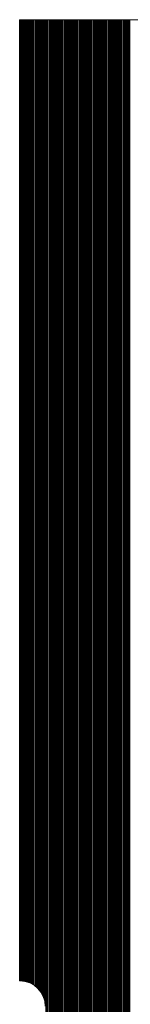
# Model space of a CAD drawing. Units: millimetres. Extents: x -75 to 4200, y -75 to 2999.
# Drawn here: x 2709 to 2709, y 2149 to 2152 of the extents above; entities that cross this region are included whole.
import ezdxf

# ---------------------------------------------------------------- set-up
doc = ezdxf.new("R2010")
doc.units = ezdxf.units.MM
doc.header["$LTSCALE"] = 100
doc.layers.add('Layer1', color=7, linetype='Continuous')

msp = doc.modelspace()

# ---------------------------------------------------------------- linework, layer by layer
at = {"layer": 'Layer1', "color": 8, "linetype": 'Continuous', "lineweight": 13}
for p, q in [((2709.1151, 2152.3823), (2708.6151, 2152.3823)), ((2708.6151, 2152.3823), (2708.6151, 2148.6323)), ((2708.6179, 2148.6322), (2708.6179, 2152.3823)), ((2708.6219, 2148.6321), (2708.6219, 2152.3823)), ((2708.6259, 2148.6318), (2708.6259, 2152.3823)), ((2708.6299, 2148.6313), (2708.6299, 2152.3823)), ((2708.6339, 2148.6306), (2708.6339, 2152.3823)), ((2708.6379, 2148.6298), (2708.6379, 2152.3823)), ((2708.6419, 2148.6288), (2708.6419, 2152.3823)), ((2708.6459, 2148.6277), (2708.6459, 2152.3823)), ((2708.6499, 2148.6263), (2708.6499, 2152.3823)), ((2708.6539, 2148.6248), (2708.6539, 2152.3823)), ((2708.6579, 2148.623), (2708.6579, 2152.3823)), ((2708.6619, 2148.621), (2708.6619, 2152.3823)), ((2708.6659, 2148.6188), (2708.6659, 2152.3823)), ((2708.6699, 2148.6164), (2708.6699, 2152.3823)), ((2708.6739, 2148.6136), (2708.6739, 2152.3823)), ((2708.6779, 2148.6106), (2708.6779, 2152.3823)), ((2708.6819, 2148.6072), (2708.6819, 2152.3823)), ((2708.6859, 2148.6035), (2708.6859, 2152.3823)), ((2708.6899, 2148.5993), (2708.6899, 2152.3823)), ((2708.6939, 2148.5945), (2708.6939, 2152.3823)), ((2708.6979, 2148.5891), (2708.6979, 2152.3823)), ((2708.7019, 2148.5827), (2708.7019, 2152.3823)), ((2708.7059, 2148.575), (2708.7059, 2152.3823)), ((2708.7099, 2148.565), (2708.7099, 2152.3823)), ((2708.7139, 2148.5488), (2708.7139, 2152.3823)), ((2708.7179, 2146.1823), (2708.7179, 2152.3823)), ((2708.7219, 2146.1823), (2708.7219, 2152.3823)), ((2708.7259, 2146.1823), (2708.7259, 2152.3823)), ((2708.7299, 2146.1823), (2708.7299, 2152.3823)), ((2708.7339, 2146.1823), (2708.7339, 2152.3823)), ((2708.7379, 2146.1823), (2708.7379, 2152.3823)), ((2708.7419, 2146.1823), (2708.7419, 2152.3823)), ((2708.7459, 2146.1823), (2708.7459, 2152.3823)), ((2708.7499, 2146.1823), (2708.7499, 2152.3823)), ((2708.7539, 2146.1823), (2708.7539, 2152.3823)), ((2708.7579, 2146.1823), (2708.7579, 2152.3823)), ((2708.7619, 2146.1823), (2708.7619, 2152.3823)), ((2708.7659, 2146.1823), (2708.7659, 2152.3823)), ((2708.7699, 2146.1823), (2708.7699, 2152.3823)), ((2708.7739, 2146.1823), (2708.7739, 2152.3823)), ((2708.7779, 2146.1823), (2708.7779, 2152.3823)), ((2708.7819, 2146.1823), (2708.7819, 2152.3823)), ((2708.7859, 2146.1823), (2708.7859, 2152.3823)), ((2708.7899, 2146.1823), (2708.7899, 2152.3823)), ((2708.7939, 2146.1823), (2708.7939, 2152.3823)), ((2708.7979, 2146.1823), (2708.7979, 2152.3823)), ((2708.8019, 2146.1823), (2708.8019, 2152.3823)), ((2708.8059, 2146.1823), (2708.8059, 2152.3823)), ((2708.8099, 2146.1823), (2708.8099, 2152.3823)), ((2708.8139, 2146.1823), (2708.8139, 2152.3823)), ((2708.8179, 2146.1823), (2708.8179, 2152.3823)), ((2708.8219, 2146.1823), (2708.8219, 2152.3823)), ((2708.8259, 2146.1823), (2708.8259, 2152.3823)), ((2708.8299, 2146.1823), (2708.8299, 2152.3823)), ((2708.8339, 2146.1823), (2708.8339, 2152.3823)), ((2708.8379, 2146.1823), (2708.8379, 2152.3823)), ((2708.8419, 2146.1823), (2708.8419, 2152.3823)), ((2708.8459, 2146.1823), (2708.8459, 2152.3823)), ((2708.8499, 2146.1823), (2708.8499, 2152.3823)), ((2708.8539, 2146.1823), (2708.8539, 2152.3823)), ((2708.8579, 2146.1823), (2708.8579, 2152.3823)), ((2708.8619, 2146.1823), (2708.8619, 2152.3823)), ((2708.8659, 2146.1823), (2708.8659, 2152.3823)), ((2708.8699, 2146.1823), (2708.8699, 2152.3823)), ((2708.8739, 2146.1823), (2708.8739, 2152.3823)), ((2708.8779, 2146.1823), (2708.8779, 2152.3823)), ((2708.8819, 2146.1823), (2708.8819, 2152.3823)), ((2708.8859, 2146.1823), (2708.8859, 2152.3823)), ((2708.8899, 2146.1823), (2708.8899, 2152.3823)), ((2708.8939, 2146.1823), (2708.8939, 2152.3823)), ((2708.8979, 2146.1823), (2708.8979, 2152.3823)), ((2708.9019, 2146.1823), (2708.9019, 2152.3823)), ((2708.9059, 2146.1823), (2708.9059, 2152.3823)), ((2708.9099, 2146.1823), (2708.9099, 2152.3823)), ((2708.9139, 2146.1823), (2708.9139, 2152.3823)), ((2708.9179, 2146.1823), (2708.9179, 2152.3823)), ((2708.9219, 2146.1823), (2708.9219, 2152.3823)), ((2708.9259, 2146.1823), (2708.9259, 2152.3823)), ((2708.9299, 2146.1823), (2708.9299, 2152.3823)), ((2708.9339, 2146.1823), (2708.9339, 2152.3823)), ((2708.9379, 2146.1823), (2708.9379, 2152.3823)), ((2708.9419, 2146.1823), (2708.9419, 2152.3823)), ((2708.9459, 2146.1823), (2708.9459, 2152.3823)), ((2708.9499, 2146.1823), (2708.9499, 2152.3823)), ((2708.9539, 2146.1823), (2708.9539, 2152.3823)), ((2708.9579, 2146.1823), (2708.9579, 2152.3823)), ((2708.9619, 2146.1823), (2708.9619, 2152.3823)), ((2708.9659, 2146.1823), (2708.9659, 2152.3823)), ((2708.9699, 2146.1823), (2708.9699, 2152.3823)), ((2708.9739, 2146.1823), (2708.9739, 2152.3823)), ((2708.9779, 2146.1823), (2708.9779, 2152.3823)), ((2708.9819, 2146.1823), (2708.9819, 2152.3823)), ((2708.9859, 2146.1823), (2708.9859, 2152.3823)), ((2708.9899, 2146.1823), (2708.9899, 2152.3823)), ((2708.9939, 2146.1823), (2708.9939, 2152.3823)), ((2708.9979, 2146.1823), (2708.9979, 2152.3823)), ((2709.0019, 2146.1823), (2709.0019, 2152.3823)), ((2709.0059, 2146.1823), (2709.0059, 2152.3823)), ((2709.0099, 2146.1823), (2709.0099, 2152.3823)), ((2709.0139, 2146.1823), (2709.0139, 2152.3823)), ((2709.0179, 2146.1823), (2709.0179, 2152.3823)), ((2709.0219, 2146.1823), (2709.0219, 2152.3823)), ((2709.0259, 2146.1823), (2709.0259, 2152.3823)), ((2709.0299, 2146.1823), (2709.0299, 2152.3823)), ((2709.0339, 2146.1823), (2709.0339, 2152.3823)), ((2709.0379, 2146.1823), (2709.0379, 2152.3823)), ((2709.0419, 2146.1823), (2709.0419, 2152.3823)), ((2709.0459, 2146.1823), (2709.0459, 2152.3823)), ((2708.6151, 2148.6323), (2708.6161, 2148.6323))]:
    msp.add_line(p, q, dxfattribs=at)
msp.add_arc((2708.6161, 2148.5333), 0.099, 0, 90, dxfattribs=at)

doc.saveas('drawing.dxf')
